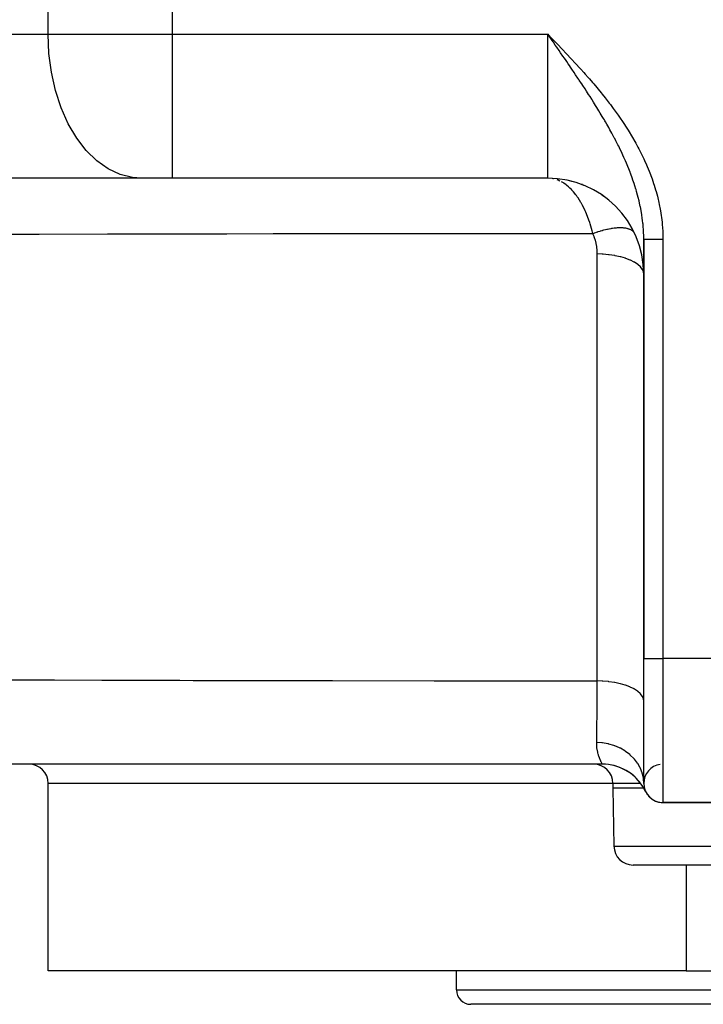
# Model space of a CAD drawing. Extents: x 24 to 1054, y -603 to 283.
# Drawn here: x 331 to 402, y -603 to -501 of the extents above; entities that cross this region are included whole.
import ezdxf

# ---------------------------------------------------------------- set-up
doc = ezdxf.new("R2010")
doc.units = 0
doc.linetypes.add('DASHED', pattern=[11.05, 8.7, -2.35])
doc.layers.get('0').update_dxf_attribs({"linetype": 'CONTINUOUS'})
doc.layers.add('NEVIDI', color=4, linetype='DASHED')

msp = doc.modelspace()

# ---------------------------------------------------------------- linework, layer by layer
at = {"color": 2}
for p, q in [((386.475756, -502.496623), (386, -502.000002)), ((386.473543, -502.498747), (386, -502.000002)), ((386.471329, -502.500871), (386, -502.000002)), ((386.469116, -502.502995), (386, -502.000002)), ((386.466902, -502.50512), (386, -502.000002)), ((386.464689, -502.507244), (386, -502.000002)), ((386.462476, -502.509368), (386, -502.000002)), ((386.460262, -502.511492), (386, -502.000002)), ((386.458049, -502.513616), (386, -502.000002)), ((386.455836, -502.51574), (386, -502.000002)), ((386.453622, -502.517864), (386, -502.000002)), ((386.451409, -502.519988), (386, -502.000002)), ((386.449196, -502.522112), (386, -502.000002)), ((386.446983, -502.524236), (386, -502.000002)), ((386.44477, -502.52636), (386, -502.000002)), ((386.442557, -502.528483), (386, -502.000002)), ((386.440344, -502.530607), (386, -502.000002)), ((386.438131, -502.532731), (386, -502.000002)), ((386.435919, -502.534854), (386, -502.000002)), ((386.433706, -502.536977), (386, -502.000002)), ((386.431494, -502.539101), (386, -502.000002)), ((386.429281, -502.541224), (386, -502.000002)), ((386.427069, -502.543347), (386, -502.000002)), ((386.424857, -502.54547), (386, -502.000002)), ((386.422645, -502.547593), (386, -502.000002)), ((386.420433, -502.549715), (386, -502.000002)), ((386.418221, -502.551838), (386, -502.000002)), ((386.416009, -502.553961), (386, -502.000002)), ((386.413798, -502.556083), (386, -502.000002)), ((386.411587, -502.558205), (386, -502.000002)), ((386.409375, -502.560327), (386, -502.000002)), ((386.407164, -502.562449), (386, -502.000002)), ((386.404954, -502.564571), (386, -502.000002)), ((386.402743, -502.566692), (386, -502.000002)), ((386.400532, -502.568814), (386, -502.000002)), ((386.398322, -502.570935), (386, -502.000002)), ((386, -502.000002), (386.133788, -502.139259)), ((386.133788, -502.139259), (386.476368, -502.496016)), ((343.705767, -517.000002), (321.971024, -517.000002)), ((346.947393, -517.000002), (343.705767, -517.000002)), ((386, -517.000002), (346.947393, -517.000002)), ((386, -517.000002), (346.947393, -517.000002)), ((386.55204, -517.055581), (386.484916, -517.044366)), ((388.512858, -517.335478), (388.163273, -517.24319)), ((388.501123, -517.331907), (388.179619, -517.245846)), ((389.760272, -517.747988), (389.327455, -517.58333)), ((389.762064, -517.748809), (389.354564, -517.591578)), ((390.898764, -518.292783), (390.505414, -518.089383)), ((391.951604, -518.969319), (391.645968, -518.765286)), ((396.00008, -523.35416), (395.9995, -523.23048)), ((396, -567.000002), (396, -523.354159)), ((396, -523.35416), (396, -567.000002)), ((396, -580.000002), (396, -567.000002)), ((391.675445, -578.000002), (311, -578.000002)), ((392.867953, -578.145156), (392.320423, -578.04574)), ((393.492316, -578.341691), (392.901696, -578.153898)), ((394.072387, -578.611823), (393.492316, -578.341691)), ((394.61319, -578.953847), (394.072387, -578.611823)), ((395.105875, -579.362166), (394.61319, -578.953847)), ((334, -599.500002), (334, -580.000002)), ((334, -599.500002), (334, -580.000002)), ((392.786057, -580.000002), (392.786057, -580.500002)), ((392.786057, -580.000002), (392.786057, -580.500002)), ((395.525986, -579.812408), (395.105875, -579.362166)), ((395.880488, -580.301009), (395.552965, -579.844712)), ((392.786057, -580.500002), (392.891396, -586.534907)), ((392.786057, -580.500002), (392.891396, -586.534907)), ((396.193097, -580.856778), (395.932134, -580.380142)), ((396.016219, -580.518535), (396.18735, -580.845165)), ((398, -582.000002), (410, -582.000002)), ((410, -582.000002), (398, -582.000002)), ((477.681022, -588.500002), (394.891092, -588.500002)), ((400.396534, -588.500002), (400.396534, -599.500002)), ((400.396534, -599.500002), (334, -599.500002)), ((376.5, -601.500002), (376.5, -599.500002)), ((376.5, -601.500002), (376.5, -599.500002)), ((400.396534, -599.500002), (449.575339, -599.500002)), ((430, -603.000002), (378, -603.000002))]:
    msp.add_line(p, q, dxfattribs=at)
for centre, radius, start, end in [((386, -527.000002), 10, 0, 90), ((386, -527.000002), 10, 76.921712, 77.005308), ((386, -527.000002), 10, 68.85737, 69.386185), ((386, -527.000002), 10, 61.027377, 61.957133), ((386, -527.000002), 10, 53.589797, 54.170175), ((386, -527.000002), 10, 38.296843, 38.575709), ((386, -527.000002), 10, 30.547503, 30.958432), ((332, -580.000002), 2, 0, 90), ((390.786057, -580.000002), 2, 0, 90), ((391.675445, -583.000002), 5, 30.170104, 90), ((398, -580.000002), 2, 98.746162, 180), ((398, -580.000002), 2, 180, 270), ((398, -580.000002), 2, 205.376934, 206.924791), ((398, -580.000002), 2, 214.155294, 216.191181), ((398, -580.000002), 2, 221.385797, 223.979578), ((398, -580.000002), 2, 228.6163, 231.839401), ((398, -580.000002), 2, 235.846803, 239.78687), ((398, -580.000002), 2, 243.077305, 247.837153), ((398, -580.000002), 2, 250.307808, 256.015945), ((398, -580.000002), 2, 256.917658, 264.614809), ((398, -580.000002), 2, 264.768814, 270), ((394.891092, -586.500002), 2, 181, 270), ((378, -601.500002), 1.5, 180, 270)]:
    msp.add_arc(centre, radius, start, end, dxfattribs=at)
at = {"layer": 'NEVIDI', "color": 7, "linetype": 'CONTINUOUS'}
for p, q in [((333.980891, -502.000002), (333.980891, -463.000002)), ((346.947393, -502.000002), (346.947393, -463.000002)), ((300.060759, -502.000002), (333.980891, -502.000002)), ((333.980891, -502.000002), (346.947393, -502.000002)), ((334.068396, -504.00771), (333.980891, -502.000002)), ((346.947393, -502.000002), (386, -502.000002)), ((346.947393, -517.000002), (346.947393, -502.000002)), ((386.156977, -502.226236), (386, -502.000002)), ((386, -517.000002), (386, -502.000002)), ((386.396984, -502.572218), (386.156977, -502.226236)), ((386.553845, -502.798452), (386.396984, -502.572218)), ((386.476368, -502.496016), (386.610059, -502.635374)), ((386.587046, -502.846352), (386.553845, -502.798452)), ((386.793542, -503.144428), (386.587046, -502.846352)), ((386.610059, -502.635374), (386.952186, -502.992581)), ((386.938443, -503.353783), (386.793542, -503.144428)), ((386.952186, -502.992581), (387.085618, -503.13219)), ((387.085618, -503.13219), (387.426877, -503.490228)), ((334.329376, -505.979516), (334.068396, -504.00771)), ((386.949891, -503.370332), (386.938443, -503.353783)), ((387.189106, -503.716423), (386.949891, -503.370332)), ((387.345081, -503.942449), (387.189106, -503.716423)), ((387.583237, -504.288226), (387.345081, -503.942449)), ((387.426877, -503.490228), (387.559997, -503.630349)), ((387.559997, -503.630349), (387.899864, -503.989485)), ((387.738471, -504.514099), (387.583237, -504.288226)), ((387.899864, -503.989485), (388.03225, -504.129992)), ((388.03225, -504.129992), (388.370415, -504.490713)), ((387.905003, -504.756894), (387.738471, -504.514099)), ((387.975397, -504.859687), (387.905003, -504.756894)), ((388.12984, -505.085584), (387.975397, -504.859687)), ((388.262601, -505.280208), (388.12984, -505.085584)), ((388.365117, -505.430796), (388.262601, -505.280208)), ((388.370415, -504.490713), (388.502059, -504.631917)), ((388.502059, -504.631917), (388.838116, -504.994614)), ((388.838116, -504.994614), (388.969315, -505.137162)), ((388.969315, -505.137162), (389.302237, -505.501544)), ((334.759076, -507.879484), (334.329376, -505.979516)), ((388.518315, -505.656358), (388.365117, -505.430796)), ((388.751901, -506.001607), (388.518315, -505.656358)), ((388.903794, -506.227051), (388.751901, -506.001607)), ((389.13527, -506.572185), (388.903794, -506.227051)), ((389.302237, -505.501544), (389.431863, -505.644532)), ((389.431863, -505.644532), (389.762317, -506.012155)), ((389.762317, -506.012155), (389.890697, -506.156264)), ((389.890697, -506.156264), (390.217731, -506.526923)), ((389.23535, -506.722038), (389.13527, -506.572185)), ((389.285747, -506.797653), (389.23535, -506.722038)), ((389.51474, -507.142595), (389.285747, -506.797653)), ((389.546067, -507.189966), (389.51474, -507.142595)), ((389.663457, -507.367891), (389.546067, -507.189966)), ((389.889812, -507.712925), (389.663457, -507.367891)), ((390.217731, -506.526923), (390.34504, -506.672687)), ((390.34504, -506.672687), (390.667808, -507.046269)), ((390.667808, -507.046269), (390.793519, -507.19343)), ((390.793519, -507.19343), (391.111971, -507.57073)), ((335.349854, -509.673824), (334.759076, -507.879484)), ((390.036654, -507.938244), (389.889812, -507.712925)), ((390.259991, -508.283403), (390.036654, -507.938244)), ((390.404559, -508.508536), (390.259991, -508.283403)), ((391.111971, -507.57073), (391.236512, -507.720152)), ((391.236512, -507.720152), (391.549792, -508.101037)), ((391.549792, -508.101037), (391.672515, -508.252317)), ((391.672515, -508.252317), (391.980573, -508.637614)), ((390.583879, -508.789808), (390.404559, -508.508536)), ((390.624787, -508.854305), (390.583879, -508.789808)), ((390.765756, -509.077549), (390.624787, -508.854305)), ((390.767298, -509.080001), (390.765756, -509.077549)), ((390.983704, -509.425898), (390.767298, -509.080001)), ((391.980573, -508.637614), (392.100262, -508.789583)), ((392.100262, -508.789583), (392.403821, -509.18115)), ((392.403821, -509.18115), (392.521127, -509.334966)), ((392.521127, -509.334966), (392.818302, -509.73137)), ((336.090945, -511.329854), (335.349854, -509.673824)), ((391.123761, -509.651955), (390.983704, -509.425898)), ((391.336237, -509.998478), (391.123761, -509.651955)), ((391.473752, -510.225233), (391.336237, -509.998478)), ((391.681852, -510.572425), (391.473752, -510.225233)), ((392.818302, -509.73137), (392.932618, -509.886582)), ((392.932618, -509.886582), (393.223043, -510.288268)), ((393.223043, -510.288268), (393.334749, -510.445751)), ((393.334749, -510.445751), (393.617075, -510.851771)), ((336.969091, -512.818012), (336.090945, -511.329854)), ((391.816201, -510.799355), (391.681852, -510.572425)), ((391.899638, -510.941461), (391.816201, -510.799355)), ((391.949909, -511.027533), (391.899638, -510.941461)), ((392.019344, -511.146994), (391.949909, -511.027533)), ((392.15008, -511.373812), (392.019344, -511.146994)), ((392.347571, -511.721443), (392.15008, -511.373812)), ((393.617075, -510.851771), (393.725877, -511.011491)), ((393.725877, -511.011491), (393.999421, -511.421716)), ((393.999421, -511.421716), (394.105401, -511.584198)), ((392.474935, -511.949071), (392.347571, -511.721443)), ((392.666035, -512.296142), (392.474935, -511.949071)), ((392.790235, -512.525559), (392.666035, -512.296142)), ((394.105401, -511.584198), (394.369266, -511.998127)), ((394.369266, -511.998127), (394.473095, -512.164929)), ((394.473095, -512.164929), (394.726008, -512.581406)), ((337.968564, -514.111585), (336.969091, -512.818012)), ((392.926991, -512.781975), (392.790235, -512.525559)), ((392.974193, -512.871459), (392.926991, -512.781975)), ((393.095013, -513.102945), (392.974193, -512.871459)), ((393.271496, -513.447829), (393.095013, -513.102945)), ((393.316839, -513.537828), (393.271496, -513.447829)), ((394.726008, -512.581406), (394.826982, -512.752003)), ((394.826982, -512.752003), (395.069035, -513.172014)), ((395.069035, -513.172014), (395.166442, -513.345782)), ((395.166442, -513.345782), (395.397713, -513.770433)), ((339.071184, -515.187051), (337.968564, -514.111585)), ((393.388546, -513.681387), (393.316839, -513.537828)), ((393.557375, -514.02573), (393.388546, -513.681387)), ((393.669745, -514.260251), (393.557375, -514.02573)), ((393.830325, -514.603568), (393.669745, -514.260251)), ((395.397713, -513.770433), (395.491, -513.946933)), ((395.491, -513.946933), (395.711396, -514.377182)), ((395.711396, -514.377182), (395.800195, -514.556267)), ((340.257244, -516.025225), (339.071184, -515.187051)), ((393.831261, -514.605599), (393.830325, -514.603568)), ((393.938779, -514.841402), (393.831261, -514.605599)), ((394.092612, -515.187912), (393.938779, -514.841402)), ((394.194471, -515.423847), (394.092612, -515.187912)), ((394.340849, -515.773081), (394.194471, -515.423847)), ((395.800195, -514.556267), (396.009394, -514.992804)), ((396.009394, -514.992804), (396.093238, -515.174089)), ((396.093238, -515.174089), (396.290961, -515.61787)), ((341.505451, -516.611018), (340.257244, -516.025225)), ((394.436673, -516.008937), (394.340849, -515.773081)), ((394.575383, -516.361834), (394.436673, -516.008937)), ((394.592539, -516.406508), (394.575383, -516.361834)), ((394.62468, -516.490858), (394.592539, -516.406508)), ((394.664578, -516.596787), (394.62468, -516.490858)), ((394.795463, -516.954555), (394.664578, -516.596787)), ((396.290961, -515.61787), (396.369111, -515.800225)), ((396.369111, -515.800225), (396.555208, -516.252577)), ((396.555208, -516.252577), (396.62745, -516.43582)), ((396.62745, -516.43582), (396.801084, -516.896536)), ((342.793184, -516.933811), (341.505451, -516.611018)), ((343.705767, -517.000002), (342.793184, -516.933811)), ((386.608826, -517.067659), (386.55204, -517.055581)), ((387.095918, -517.221443), (386.971998, -517.173672)), ((387.27099, -517.299269), (387.095918, -517.221443)), ((387.6315, -517.499037), (387.448257, -517.390709)), ((387.663048, -517.519139), (387.6315, -517.499037)), ((387.91001, -517.691728), (387.663048, -517.519139)), ((394.878764, -517.191344), (394.795463, -516.954555)), ((395.000431, -517.551868), (394.878764, -517.191344)), ((395.076962, -517.788838), (395.000431, -517.551868)), ((396.801084, -516.896536), (396.867199, -517.080444)), ((396.867199, -517.080444), (397.027425, -517.549114)), ((397.027425, -517.549114), (397.087806, -517.735405)), ((387.977962, -517.744086), (387.91001, -517.691728)), ((388.15836, -517.89373), (387.977962, -517.744086)), ((388.319033, -518.040562), (388.15836, -517.89373)), ((388.495615, -518.217478), (388.319033, -518.040562)), ((388.515555, -518.23852), (388.495615, -518.217478)), ((388.668396, -518.407304), (388.515555, -518.23852)), ((388.927778, -518.725957), (388.668396, -518.407304)), ((395.18948, -518.154077), (395.076962, -517.788838)), ((395.199796, -518.188692), (395.18948, -518.154077)), ((395.259292, -518.392449), (395.199796, -518.188692)), ((395.360492, -518.757226), (395.259292, -518.392449)), ((397.087806, -517.735405), (397.23258, -518.208257)), ((397.23258, -518.208257), (397.286221, -518.394404)), ((397.286221, -518.394404), (397.415028, -518.871536)), ((388.989554, -518.808258), (388.927778, -518.725957)), ((389.077918, -518.930556), (388.989554, -518.808258)), ((389.154204, -519.040647), (389.077918, -518.930556)), ((389.458745, -519.525686), (389.154204, -519.040647)), ((389.478669, -519.560174), (389.458745, -519.525686)), ((389.588148, -519.756361), (389.478669, -519.560174)), ((395.422866, -518.9955), (395.360492, -518.757226)), ((395.512513, -519.360102), (395.422866, -518.9955)), ((395.567221, -519.598191), (395.512513, -519.360102)), ((395.641641, -519.946142), (395.567221, -519.598191)), ((397.415028, -518.871536), (397.462503, -519.060203)), ((397.462503, -519.060203), (397.574099, -519.538762)), ((397.574099, -519.538762), (397.614587, -519.727333)), ((389.614007, -519.804415), (389.588148, -519.756361)), ((389.898968, -520.382413), (389.614007, -519.804415)), ((389.962389, -520.52455), (389.898968, -520.382413)), ((390.038353, -520.702242), (389.962389, -520.52455)), ((395.645086, -519.963041), (395.641641, -519.946142)), ((395.690079, -520.191308), (395.645086, -519.963041)), ((395.692029, -520.201544), (395.690079, -520.191308)), ((395.757687, -520.566356), (395.692029, -520.201544)), ((395.796595, -520.80518), (395.757687, -520.566356)), ((397.614587, -519.727333), (397.70925, -520.210204)), ((397.70925, -520.210204), (397.743142, -520.401439)), ((397.743142, -520.401439), (397.819794, -520.88587)), ((390.040307, -520.706927), (390.038353, -520.702242)), ((390.292534, -521.365926), (390.040307, -520.706927)), ((390.37175, -521.598898), (390.292534, -521.365926)), ((390.416503, -521.737145), (390.37175, -521.598898)), ((395.849758, -521.170383), (395.796595, -520.80518)), ((395.880289, -521.408959), (395.849758, -521.170383)), ((395.910016, -521.671677), (395.880289, -521.408959)), ((395.920622, -521.775438), (395.910016, -521.671677)), ((397.819794, -520.88587), (397.846623, -521.078816)), ((397.846623, -521.078816), (397.904885, -521.565942)), ((397.904885, -521.565942), (397.924284, -521.75992)), ((390.421377, -521.752511), (390.416503, -521.737145)), ((390.632814, -522.489037), (390.421377, -521.752511)), ((390.700672, -522.761221), (390.632814, -522.489037)), ((390.835165, -522.728569), (390.704288, -522.776325)), ((390.856694, -522.720872), (390.835165, -522.728569)), ((391.034163, -522.659153), (390.856694, -522.720872)), ((391.055791, -522.651842), (391.034163, -522.659153)), ((391.132312, -522.626347), (391.055791, -522.651842)), ((391.166335, -522.615197), (391.132312, -522.626347)), ((391.232274, -522.593916), (391.166335, -522.615197)), ((391.253604, -522.587125), (391.232274, -522.593916)), ((391.429008, -522.533019), (391.253604, -522.587125)), ((391.450348, -522.526651), (391.429008, -522.533019)), ((391.624118, -522.476548), (391.450348, -522.526651)), ((391.645037, -522.47073), (391.624118, -522.476548)), ((391.655375, -522.467871), (391.645037, -522.47073)), ((391.688638, -522.458752), (391.655375, -522.467871)), ((391.816995, -522.424672), (391.688638, -522.458752)), ((391.837907, -522.419288), (391.816995, -522.424672)), ((392.007567, -522.377402), (391.837907, -522.419288)), ((392.02819, -522.372531), (392.007567, -522.377402)), ((392.163352, -522.341821), (392.02819, -522.372531)), ((392.195403, -522.334853), (392.163352, -522.341821)), ((392.215696, -522.330505), (392.195403, -522.334853)), ((392.380034, -522.297138), (392.215696, -522.330505)), ((392.399975, -522.293317), (392.380034, -522.297138)), ((392.561215, -522.264301), (392.399975, -522.293317)), ((392.580738, -522.261019), (392.561215, -522.264301)), ((392.649528, -522.249868), (392.580738, -522.261019)), ((392.679944, -522.245144), (392.649528, -522.249868)), ((392.738688, -522.236388), (392.679944, -522.245144)), ((392.757784, -522.233647), (392.738688, -522.236388)), ((392.911895, -522.213492), (392.757784, -522.233647)), ((392.93051, -522.2113), (392.911895, -522.213492)), ((393.080564, -522.195649), (392.93051, -522.2113)), ((393.098627, -522.194014), (393.080564, -522.195649)), ((393.107254, -522.193252), (393.098627, -522.194014)), ((393.135789, -522.190823), (393.107254, -522.193252)), ((393.244434, -522.18288), (393.135789, -522.190823)), ((393.262002, -522.181795), (393.244434, -522.18288)), ((393.403213, -522.175202), (393.262002, -522.181795)), ((393.420211, -522.174674), (393.403213, -522.175202)), ((393.530687, -522.172713), (393.420211, -522.174674)), ((393.556648, -522.172637), (393.530687, -522.172713)), ((393.573033, -522.172668), (393.556648, -522.172637)), ((393.704311, -522.1752), (393.573033, -522.172668)), ((393.720057, -522.175789), (393.704311, -522.1752)), ((393.845995, -522.182875), (393.720057, -522.175789)), ((393.861058, -522.184019), (393.845995, -522.182875)), ((393.913817, -522.188559), (393.861058, -522.184019)), ((393.936998, -522.190823), (393.913817, -522.188559)), ((393.981453, -522.195646), (393.936998, -522.190823)), ((393.99586, -522.197349), (393.981453, -522.195646)), ((394.110439, -522.213498), (393.99586, -522.197349)), ((394.124087, -522.215749), (394.110439, -522.213498)), ((394.232688, -522.236406), (394.124087, -522.215749)), ((394.245455, -522.239175), (394.232688, -522.236406)), ((394.25174, -522.240567), (394.245455, -522.239175)), ((394.271841, -522.245143), (394.25174, -522.240567)), ((394.347889, -522.264298), (394.271841, -522.245143)), ((394.360012, -522.267636), (394.347889, -522.264298)), ((394.455913, -522.297131), (394.360012, -522.267636)), ((394.467249, -522.301008), (394.455913, -522.297131)), ((394.539797, -522.328027), (394.467249, -522.301008)), ((394.556549, -522.334853), (394.539797, -522.328027)), ((394.567068, -522.339259), (394.556549, -522.334853)), ((394.649594, -522.377396), (394.567068, -522.339259)), ((394.659271, -522.382322), (394.649594, -522.377396)), ((394.734859, -522.424658), (394.659271, -522.382322)), ((394.743671, -522.430088), (394.734859, -522.424658)), ((394.774129, -522.449763), (394.743671, -522.430088)), ((394.78732, -522.458752), (394.774129, -522.449763)), ((394.812244, -522.476582), (394.78732, -522.458752)), ((394.820194, -522.482519), (394.812244, -522.476582)), ((394.881527, -522.533032), (394.820194, -522.482519)), ((394.888591, -522.539461), (394.881527, -522.533032)), ((394.942618, -522.59394), (394.888591, -522.539461)), ((394.948776, -522.600842), (394.942618, -522.59394)), ((394.951689, -522.604165), (394.948776, -522.600842)), ((394.961128, -522.615196), (394.951689, -522.604165)), ((394.968166, -522.624227), (394.961128, -522.615196)), ((395.942656, -522.015289), (395.920622, -521.775438)), ((395.969556, -522.381848), (395.942656, -522.015289)), ((395.982684, -522.622407), (395.969556, -522.381848)), ((395.995683, -522.98994), (395.982684, -522.622407)), ((397.924284, -521.75992), (397.963597, -522.250591)), ((397.963597, -522.250591), (397.975328, -522.446001)), ((397.975328, -522.446001), (397.994889, -522.939969)), ((332.122612, -522.848175), (325.883145, -522.861963)), ((333.067257, -522.846195), (332.122612, -522.848175)), ((340.188473, -522.832173), (333.067257, -522.846195)), ((341.881311, -522.829075), (340.188473, -522.832173)), ((342.828535, -522.827382), (341.881311, -522.829075)), ((342.943354, -522.827179), (342.828535, -522.827382)), ((351.653385, -522.812955), (342.943354, -522.827179)), ((352.599743, -522.811547), (351.653385, -522.812955)), ((357.409312, -522.804785), (352.599743, -522.811547)), ((360.167805, -522.801204), (357.409312, -522.804785)), ((361.432337, -522.799637), (360.167805, -522.801204)), ((362.380446, -522.798492), (361.432337, -522.799637)), ((371.222633, -522.789092), (362.380446, -522.798492)), ((372.170531, -522.78822), (371.222633, -522.789092)), ((374.734812, -522.785989), (372.170531, -522.78822)), ((377.49257, -522.783798), (374.734812, -522.785989)), ((381.019524, -522.781315), (377.49257, -522.783798)), ((381.969851, -522.780708), (381.019524, -522.781315)), ((390.704288, -522.776323), (381.969851, -522.780708)), ((390.704285, -522.776326), (390.700672, -522.761221)), ((390.822728, -523.05548), (390.704288, -522.776323)), ((390.840041, -523.100602), (390.822728, -523.05548)), ((390.944682, -523.406826), (390.840041, -523.100602)), ((390.958476, -523.452671), (390.944682, -523.406826)), ((391.039774, -523.763759), (390.958476, -523.452671)), ((391.050102, -523.810128), (391.039774, -523.763759)), ((395.9995, -523.23048), (395.995683, -522.98994)), ((396, -523.35416), (395.9995, -523.23048)), ((396.000703, -523.35416), (396.00278, -523.35416)), ((396.00278, -523.35416), (396.004938, -523.35416)), ((396.004938, -523.35416), (396.009301, -523.35416)), ((396.009301, -523.35416), (396.012988, -523.35416)), ((396.012988, -523.35416), (396.015906, -523.354159)), ((396.015906, -523.354159), (396.019627, -523.354159)), ((396.019627, -523.354159), (396.024845, -523.354159)), ((396.024845, -523.354159), (396.033736, -523.354159)), ((396.033736, -523.354159), (396.040496, -523.354159)), ((396.040496, -523.354159), (396.051617, -523.354159)), ((396.051617, -523.354159), (396.059912, -523.354159)), ((396.059912, -523.354159), (396.063371, -523.354159)), ((396.063371, -523.354159), (396.073245, -523.354159)), ((396.073245, -523.354159), (396.083033, -523.354159)), ((396.083033, -523.354159), (396.098555, -523.354159)), ((396.098555, -523.354159), (396.109812, -523.354159)), ((396.109812, -523.354159), (396.127494, -523.35416)), ((396.127494, -523.35416), (396.140206, -523.35416)), ((396.140206, -523.35416), (396.141673, -523.35416)), ((396.141673, -523.35416), (396.160113, -523.35416)), ((396.160113, -523.35416), (396.174167, -523.35416)), ((396.174167, -523.35416), (396.196184, -523.35416)), ((396.196184, -523.35416), (396.211626, -523.35416)), ((396.211626, -523.35416), (396.235701, -523.35416)), ((396.235701, -523.35416), (396.249465, -523.35416)), ((396.249465, -523.35416), (396.252506, -523.35416)), ((396.252506, -523.35416), (396.278595, -523.35416)), ((396.278595, -523.35416), (396.296754, -523.35416)), ((396.296754, -523.35416), (396.324749, -523.35416)), ((396.324749, -523.35416), (396.344285, -523.35416)), ((396.344285, -523.35416), (396.374133, -523.35416)), ((396.374133, -523.35416), (396.385169, -523.35416)), ((396.385169, -523.35416), (396.394998, -523.35416)), ((396.394998, -523.35416), (396.426676, -523.35416)), ((396.426676, -523.35416), (396.448754, -523.35416)), ((396.448754, -523.35416), (396.482199, -523.35416)), ((396.482199, -523.35416), (396.505458, -523.35416)), ((396.505458, -523.35416), (396.54062, -523.35416)), ((396.54062, -523.35416), (396.546463, -523.35416)), ((396.546463, -523.35416), (396.565022, -523.35416)), ((396.565022, -523.35416), (396.601836, -523.35416)), ((396.601836, -523.35416), (396.627337, -523.35416)), ((396.627337, -523.35416), (396.665847, -523.354159)), ((396.665847, -523.354159), (396.692282, -523.354159)), ((396.692282, -523.354159), (396.731024, -523.354159)), ((396.731024, -523.354159), (396.732381, -523.354159)), ((396.732381, -523.354159), (396.759729, -523.354159)), ((396.759729, -523.354159), (396.801264, -523.354159)), ((396.801264, -523.354159), (396.829546, -523.354159)), ((396.829546, -523.354159), (396.872438, -523.354159)), ((396.872438, -523.354159), (396.901606, -523.354159)), ((396.901606, -523.354159), (396.935615, -523.354159)), ((396.935615, -523.354159), (396.945777, -523.354159)), ((396.945777, -523.354159), (396.975772, -523.354159)), ((396.975772, -523.354159), (397.021159, -523.354159)), ((397.021159, -523.354159), (397.051948, -523.354159)), ((397.051948, -523.354159), (397.098459, -523.354159)), ((397.098459, -523.354159), (397.129963, -523.354159)), ((397.129963, -523.354159), (397.157198, -523.354159)), ((397.157198, -523.354159), (397.177353, -523.354159)), ((397.177353, -523.354159), (397.209645, -523.354158)), ((397.209645, -523.354158), (397.257855, -523.354158)), ((397.257855, -523.354158), (397.290793, -523.354158)), ((397.290793, -523.354158), (397.339798, -523.354158)), ((397.339798, -523.354158), (397.373275, -523.354158)), ((397.373275, -523.354158), (397.392229, -523.354158)), ((397.392229, -523.354158), (397.423157, -523.354158)), ((397.423157, -523.354158), (397.456956, -523.354158)), ((397.456956, -523.354158), (397.507449, -523.354158)), ((397.507449, -523.354158), (397.541675, -523.354158)), ((397.541675, -523.354158), (397.59284, -523.354158)), ((397.59284, -523.354158), (397.627272, -523.354158)), ((397.627272, -523.354158), (397.636839, -523.354158)), ((397.636839, -523.354158), (397.678885, -523.354158)), ((397.678885, -523.354158), (397.713583, -523.354158)), ((397.713583, -523.354158), (397.765587, -523.354158)), ((397.765587, -523.354158), (397.800501, -523.354158)), ((397.800501, -523.354158), (397.852611, -523.354158)), ((397.852611, -523.354158), (397.887325, -523.354158)), ((397.887325, -523.354158), (397.887825, -523.354158)), ((397.887825, -523.354158), (397.939982, -523.354158)), ((397.939982, -523.354158), (397.975364, -523.354159)), ((397.975364, -523.354159), (398, -523.354159)), ((397.994889, -522.939969), (397.998604, -523.136136)), ((397.998604, -523.136136), (398, -523.354159)), ((398, -523.354159), (398, -567.000002)), ((391.108451, -524.125774), (391.050102, -523.810128)), ((391.115397, -524.172896), (391.108451, -524.125774)), ((391.150735, -524.493225), (391.115397, -524.172896)), ((391.154253, -524.541045), (391.150735, -524.493225)), ((391.166128, -524.864139), (391.154253, -524.541045)), ((391.166183, -524.888077), (391.166128, -524.864139)), ((391.166183, -569.335772), (391.166183, -524.888077)), ((391.659469, -524.905379), (391.166183, -524.888078)), ((391.733765, -524.909796), (391.659469, -524.905379)), ((391.775411, -524.912483), (391.733765, -524.909796)), ((392.315392, -524.961349), (391.775411, -524.912483)), ((392.373203, -524.968171), (392.315392, -524.961349)), ((392.413765, -524.973146), (392.373203, -524.968171)), ((392.947949, -525.05387), (392.413765, -524.973146)), ((392.989328, -525.061359), (392.947949, -525.05387)), ((393.027982, -525.068526), (392.989328, -525.061359)), ((393.545396, -525.18123), (393.027982, -525.068526)), ((393.57118, -525.187718), (393.545396, -525.18123)), ((393.607435, -525.196993), (393.57118, -525.187718)), ((394.097437, -525.341217), (393.607435, -525.196993)), ((394.109203, -525.345154), (394.097437, -525.341217)), ((394.142227, -525.356333), (394.109203, -525.345154)), ((394.593808, -525.530861), (394.142227, -525.356333)), ((394.623007, -525.543727), (394.593808, -525.530861)), ((395.016879, -525.741725), (394.623007, -525.543727)), ((395.025794, -525.746824), (395.016879, -525.741725)), ((395.042044, -525.7562), (395.025794, -525.746824)), ((395.371315, -525.974211), (395.042044, -525.7562)), ((395.385779, -525.985298), (395.371315, -525.974211)), ((395.39164, -525.989836), (395.385779, -525.985298)), ((395.650803, -526.224176), (395.39164, -525.989836)), ((395.666233, -526.240906), (395.650803, -526.224176)), ((395.667131, -526.241892), (395.666233, -526.240906)), ((395.850708, -526.487515), (395.667131, -526.241892)), ((395.860767, -526.504826), (395.850708, -526.487515)), ((395.864899, -526.512125), (395.860767, -526.504826)), ((395.967505, -526.759546), (395.864899, -526.512125)), ((395.972128, -526.777269), (395.967505, -526.759546)), ((395.975475, -526.791044), (395.972128, -526.777269)), ((396, -527.000009), (395.975475, -526.791044)), ((396, -567.000002), (398, -567.000002)), ((410, -567.000002), (398, -567.000002)), ((398, -567.000002), (398, -582.000002)), ((323.136649, -569.197379), (333.248084, -569.231182)), ((333.248084, -569.231182), (334.639447, -569.235457)), ((334.639447, -569.235457), (339.596439, -569.24996)), ((339.596439, -569.24996), (340.188824, -569.251617)), ((340.188824, -569.251617), (347.691602, -569.271214)), ((347.691602, -569.271214), (349.097276, -569.274598)), ((349.097276, -569.274598), (356.839671, -569.291606)), ((356.839671, -569.291606), (357.409194, -569.292749)), ((357.409194, -569.292749), (362.199958, -569.301789)), ((362.199958, -569.301789), (363.604158, -569.304251)), ((363.604158, -569.304251), (374.182342, -569.320145)), ((374.182342, -569.320145), (374.734951, -569.320847)), ((374.734951, -569.320847), (376.707106, -569.323245)), ((376.707106, -569.323245), (378.110524, -569.324852)), ((378.110524, -569.324852), (391.16619, -569.335773)), ((391.15979, -570.403559), (391.16616, -569.34121)), ((391.16616, -569.34121), (391.16619, -569.335773)), ((391.659486, -569.353073), (391.16618, -569.335774)), ((391.691205, -569.3549), (391.659486, -569.353073)), ((391.733077, -569.357446), (391.691205, -569.3549)), ((392.315513, -569.409057), (391.733077, -569.357446)), ((392.331435, -569.410905), (392.315513, -569.409057)), ((392.371933, -569.415712), (392.331435, -569.410905)), ((392.947978, -569.501573), (392.371933, -569.415712)), ((392.948669, -569.501696), (392.947978, -569.501573)), ((392.987564, -569.508734), (392.948669, -569.501696)), ((393.532623, -569.625749), (392.987564, -569.508734)), ((393.545349, -569.62892), (393.532623, -569.625749)), ((393.569017, -569.634873), (393.545349, -569.62892)), ((394.073313, -569.780924), (393.569017, -569.634873)), ((394.097342, -569.788888), (394.073313, -569.780924)), ((394.106568, -569.791973), (394.097342, -569.788888)), ((394.561654, -569.964642), (394.106568, -569.791973)), ((391.155317, -571.040602), (391.156556, -570.871554)), ((391.156556, -570.871554), (391.158668, -570.570671)), ((391.158668, -570.570671), (391.15979, -570.403559)), ((394.59105, -569.977356), (394.561654, -569.964642)), ((394.593808, -569.97856), (394.59105, -569.977356)), ((394.988934, -570.173643), (394.593808, -569.97856)), ((395.014304, -570.187953), (394.988934, -570.173643)), ((395.025902, -570.194581), (395.014304, -570.187953)), ((395.348166, -570.404478), (395.025902, -570.194581)), ((395.368805, -570.419996), (395.348166, -570.404478)), ((395.385729, -570.432953), (395.368805, -570.419996)), ((395.632981, -570.653053), (395.385729, -570.432953)), ((395.648683, -570.669603), (395.632981, -570.653053)), ((395.667135, -570.689591), (395.648683, -570.669603)), ((395.838688, -570.915306), (395.667135, -570.689591)), ((395.84916, -570.9326), (395.838688, -570.915306)), ((391.143468, -572.447024), (391.149159, -571.815258)), ((391.149159, -571.815258), (391.150465, -571.659535)), ((391.150465, -571.659535), (391.155317, -571.040602)), ((395.864895, -570.959814), (395.84916, -570.9326)), ((395.961656, -571.186556), (395.864895, -570.959814)), ((395.966704, -571.204304), (395.961656, -571.186556)), ((395.975483, -571.238771), (395.966704, -571.204304)), ((396, -571.447696), (395.975483, -571.238771)), ((391.127962, -573.86585), (391.1383, -572.963396)), ((391.1383, -572.963396), (391.13978, -572.820545)), ((391.13978, -572.820545), (391.141922, -572.6068)), ((391.141922, -572.6068), (391.143468, -572.447024)), ((391.126092, -574.013273), (391.127728, -573.884545)), ((391.127728, -573.884545), (391.127962, -573.86585)), ((391.110244, -575.104543), (391.112444, -574.968362)), ((391.112444, -574.968362), (391.114277, -574.85132)), ((391.114277, -574.85132), (391.126066, -574.015299)), ((391.126066, -574.015299), (391.126092, -574.013273)), ((391.622409, -575.782253), (391.098694, -575.750002)), ((391.098703, -575.75), (391.099679, -575.699511)), ((391.109839, -576.142535), (391.098703, -575.75)), ((391.099679, -575.699511), (391.108043, -575.236372)), ((391.108043, -575.236372), (391.110244, -575.104543)), ((391.671293, -575.787674), (391.622409, -575.782253)), ((391.671789, -575.787731), (391.671293, -575.787674)), ((391.713282, -575.792664), (391.671789, -575.787731)), ((392.270651, -575.888736), (391.713282, -575.792664)), ((392.317291, -575.899362), (392.270651, -575.888736)), ((392.318498, -575.899643), (392.317291, -575.899362)), ((392.358392, -575.909068), (392.318498, -575.899643)), ((392.896457, -576.066809), (392.358392, -575.909068)), ((391.117968, -576.234474), (391.109839, -576.142535)), ((391.119858, -576.252964), (391.117968, -576.234474)), ((391.125948, -576.307641), (391.119858, -576.252964)), ((391.205652, -576.762237), (391.125948, -576.307641)), ((391.220459, -576.823818), (391.205652, -576.762237)), ((391.257387, -576.962637), (391.220459, -576.823818)), ((391.280508, -577.041262), (391.257387, -576.962637)), ((391.332191, -577.200278), (391.280508, -577.041262)), ((392.940609, -576.082405), (392.896457, -576.066809)), ((392.942454, -576.083066), (392.940609, -576.082405)), ((392.979665, -576.096554), (392.942454, -576.083066)), ((393.489279, -576.313447), (392.979665, -576.096554)), ((393.529984, -576.333529), (393.489279, -576.313447)), ((393.532346, -576.334707), (393.529984, -576.333529)), ((393.566714, -576.352025), (393.532346, -576.334707)), ((394.038708, -576.624284), (393.566714, -576.352025)), ((394.075545, -576.648486), (394.038708, -576.624284)), ((394.07811, -576.650188), (394.075545, -576.648486)), ((394.10892, -576.670819), (394.07811, -576.650188)), ((394.535216, -576.993944), (394.10892, -576.670819)), ((394.567465, -577.021608), (394.535216, -576.993944)), ((394.570255, -577.024026), (394.567465, -577.021608)), ((394.597265, -577.04763), (394.570255, -577.024026)), ((394.970193, -577.416087), (394.597265, -577.04763)), ((391.349797, -577.250259), (391.332191, -577.200278)), ((391.467009, -577.545417), (391.349797, -577.250259)), ((391.469541, -577.551228), (391.467009, -577.545417)), ((391.483461, -577.582828), (391.469541, -577.551228)), ((391.490442, -577.598465), (391.483461, -577.582828)), ((391.582203, -577.793395), (391.490442, -577.598465)), ((391.594487, -577.818382), (391.582203, -577.793395)), ((391.634169, -577.898543), (391.594487, -577.818382)), ((391.644309, -577.919223), (391.634169, -577.898543)), ((391.656756, -577.945173), (391.644309, -577.919223)), ((391.662559, -577.957696), (391.656756, -577.945173)), ((391.676152, -577.999858), (391.662559, -577.957696)), ((391.675448, -578.000002), (391.676152, -577.999858)), ((394.997489, -577.446684), (394.970193, -577.416087)), ((395.000177, -577.449728), (394.997489, -577.446684)), ((395.022981, -577.475785), (395.000177, -577.449728)), ((395.335859, -577.883076), (395.022981, -577.475785)), ((395.357957, -577.916134), (395.335859, -577.883076)), ((395.360415, -577.919855), (395.357957, -577.916134)), ((395.378604, -577.947659), (395.360415, -577.919855)), ((395.626116, -578.387142), (395.378604, -577.947659)), ((395.642571, -578.421685), (395.626116, -578.387142)), ((395.644705, -578.426231), (395.642571, -578.421685)), ((395.658236, -578.45541), (395.644705, -578.426231)), ((395.835645, -578.919123), (395.658236, -578.45541)), ((395.846498, -578.95484), (395.835645, -578.919123)), ((395.848097, -578.960215), (395.846498, -578.95484)), ((395.856805, -578.990006), (395.848097, -578.960215)), ((395.960985, -579.470115), (395.856805, -578.990006)), ((392.786057, -580.000002), (334, -580.000002)), ((395.66443, -580.000002), (392.786057, -580.000002)), ((395.966104, -579.506002), (395.960985, -579.470115)), ((395.966942, -579.512127), (395.966104, -579.506002)), ((395.970898, -579.542177), (395.966942, -579.512127)), ((396, -580.000004), (395.970898, -579.542177)), ((395.997665, -580.500002), (392.786057, -580.500002)), ((396.005535, -580.500002), (396.00389, -580.500002)), ((392.891396, -586.534907), (479.680717, -586.534907)), ((376.5, -601.500002), (431.5, -601.500002))]:
    msp.add_line(p, q, dxfattribs=at)

doc.saveas('drawing.dxf')
